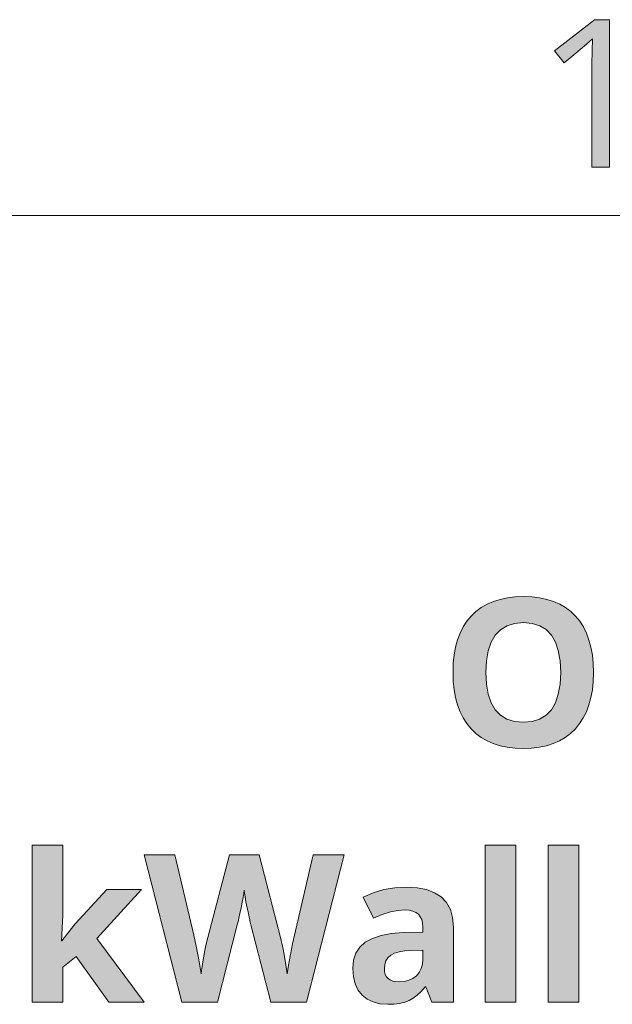
# Model space of a CAD drawing. Units: millimetres. Extents: x 0 to 420, y 0 to 297.
# Drawn here: x 234 to 242, y 228 to 242 of the extents above; entities that cross this region are included whole.
import ezdxf

# ---------------------------------------------------------------- set-up
doc = ezdxf.new("R2010")
doc.units = ezdxf.units.MM
doc.header["$MEASUREMENT"] = 0
doc.layers.add('Layer 1', color=7, linetype='Continuous', lineweight=0)

# ---------------------------------------------------------------- blocks, each defined once
blk = doc.blocks.new('Block_0')
at = {"layer": 'Layer 1', "true_color": 0x000000, "transparency": 33554687}
h = blk.add_hatch(color=18, dxfattribs=at)
h.dxf.hatch_style = 2
h.paths.add_polyline_path([(241.55, 239.516), (241.55, 241.507), (241.347, 241.507), (240.808, 241.089), (240.936, 240.924), (241.094, 241.054), (241.239, 241.175), (241.321, 241.251), (241.313, 241.087), (241.31, 240.908), (241.31, 239.516), (241.55, 239.516)])
h = blk.add_hatch(color=18, dxfattribs=at)
h.dxf.hatch_style = 2
edge = h.paths.add_edge_path()
edge.add_spline(control_points=[(241.333, 232.697), (241.333, 232.697), (241.33, 232.577), (241.33, 232.577), (241.33, 232.577), (241.318, 232.464), (241.318, 232.464), (241.318, 232.464), (241.299, 232.358), (241.299, 232.358), (241.299, 232.358), (241.272, 232.26), (241.272, 232.26), (241.272, 232.26), (241.238, 232.168), (241.238, 232.168), (241.238, 232.168), (241.195, 232.084), (241.195, 232.084), (241.195, 232.084), (241.146, 232.007), (241.146, 232.007), (241.146, 232.007), (241.088, 231.937), (241.088, 231.937), (241.088, 231.937), (241.024, 231.875), (241.024, 231.875), (241.024, 231.875), (240.952, 231.82), (240.952, 231.82), (240.952, 231.82), (240.875, 231.775), (240.875, 231.775), (240.875, 231.775), (240.79, 231.737), (240.79, 231.737), (240.79, 231.737), (240.699, 231.709), (240.699, 231.709), (240.699, 231.709), (240.601, 231.688), (240.601, 231.688), (240.601, 231.688), (240.497, 231.676), (240.497, 231.676), (240.497, 231.676), (240.385, 231.672), (240.385, 231.672), (240.385, 231.672), (240.274, 231.676), (240.274, 231.676), (240.274, 231.676), (240.17, 231.688), (240.17, 231.688), (240.17, 231.688), (240.072, 231.709), (240.072, 231.709), (240.072, 231.709), (239.981, 231.737), (239.981, 231.737), (239.981, 231.737), (239.896, 231.775), (239.896, 231.775), (239.896, 231.775), (239.818, 231.82), (239.818, 231.82), (239.818, 231.82), (239.747, 231.875), (239.747, 231.875), (239.747, 231.875), (239.682, 231.937), (239.682, 231.937), (239.682, 231.937), (239.625, 232.007), (239.625, 232.007), (239.625, 232.007), (239.575, 232.084), (239.575, 232.084), (239.575, 232.084), (239.533, 232.168), (239.533, 232.168), (239.533, 232.168), (239.498, 232.26), (239.498, 232.26), (239.498, 232.26), (239.472, 232.359), (239.472, 232.359), (239.472, 232.359), (239.453, 232.465), (239.453, 232.465), (239.453, 232.465), (239.441, 232.579), (239.441, 232.579), (239.441, 232.579), (239.437, 232.7), (239.437, 232.7), (239.437, 232.7), (239.441, 232.821), (239.441, 232.821), (239.441, 232.821), (239.453, 232.934), (239.453, 232.934), (239.453, 232.934), (239.472, 233.039), (239.472, 233.039), (239.472, 233.039), (239.498, 233.138), (239.498, 233.138), (239.498, 233.138), (239.533, 233.229), (239.533, 233.229), (239.533, 233.229), (239.575, 233.313), (239.575, 233.313), (239.575, 233.313), (239.625, 233.39), (239.625, 233.39), (239.625, 233.39), (239.682, 233.459), (239.682, 233.459), (239.682, 233.459), (239.747, 233.52), (239.747, 233.52), (239.747, 233.52), (239.819, 233.573), (239.819, 233.573), (239.819, 233.573), (239.897, 233.619), (239.897, 233.619), (239.897, 233.619), (239.982, 233.655), (239.982, 233.655), (239.982, 233.655), (240.073, 233.684), (240.073, 233.684), (240.073, 233.684), (240.171, 233.705), (240.171, 233.705), (240.171, 233.705), (240.276, 233.718), (240.276, 233.718), (240.276, 233.718), (240.388, 233.722), (240.388, 233.722), (240.388, 233.722), (240.499, 233.718), (240.499, 233.718), (240.499, 233.718), (240.604, 233.705), (240.604, 233.705), (240.604, 233.705), (240.701, 233.684), (240.701, 233.684), (240.701, 233.684), (240.793, 233.655), (240.793, 233.655), (240.793, 233.655), (240.877, 233.618), (240.877, 233.618), (240.877, 233.618), (240.955, 233.573), (240.955, 233.573), (240.955, 233.573), (241.026, 233.52), (241.026, 233.52), (241.026, 233.52), (241.09, 233.458), (241.09, 233.458), (241.09, 233.458), (241.147, 233.388), (241.147, 233.388), (241.147, 233.388), (241.196, 233.311), (241.196, 233.311), (241.196, 233.311), (241.238, 233.227), (241.238, 233.227), (241.238, 233.227), (241.272, 233.135), (241.272, 233.135), (241.272, 233.135), (241.299, 233.037), (241.299, 233.037), (241.299, 233.037), (241.318, 232.931), (241.318, 232.931), (241.318, 232.931), (241.33, 232.818), (241.33, 232.818), (241.33, 232.818), (241.333, 232.697), (241.333, 232.697)], knot_values=[0, 0, 0, 0, 1, 1, 1, 2, 2, 2, 3, 3, 3, 4, 4, 4, 5, 5, 5, 6, 6, 6, 7, 7, 7, 8, 8, 8, 9, 9, 9, 10, 10, 10, 11, 11, 11, 12, 12, 12, 13, 13, 13, 14, 14, 14, 15, 15, 15, 16, 16, 16, 17, 17, 17, 18, 18, 18, 19, 19, 19, 20, 20, 20, 21, 21, 21, 22, 22, 22, 23, 23, 23, 24, 24, 24, 25, 25, 25, 26, 26, 26, 27, 27, 27, 28, 28, 28, 29, 29, 29, 30, 30, 30, 31, 31, 31, 32, 32, 32, 33, 33, 33, 34, 34, 34, 35, 35, 35, 36, 36, 36, 37, 37, 37, 38, 38, 38, 39, 39, 39, 40, 40, 40, 41, 41, 41, 42, 42, 42, 43, 43, 43, 44, 44, 44, 45, 45, 45, 46, 46, 46, 47, 47, 47, 48, 48, 48, 49, 49, 49, 50, 50, 50, 51, 51, 51, 52, 52, 52, 53, 53, 53, 54, 54, 54, 55, 55, 55, 56, 56, 56, 57, 57, 57, 58, 58, 58, 59, 59, 59, 60, 60, 60, 61, 61, 61, 62, 62, 62, 63, 63, 63, 64, 64, 64, 64], degree=3, periodic=0)
edge.add_line((241.333, 232.697), (241.333, 232.697))
edge = h.paths.add_edge_path()
edge.add_spline(control_points=[(239.88, 232.697), (239.88, 232.697), (239.888, 232.54), (239.888, 232.54), (239.888, 232.54), (239.911, 232.405), (239.911, 232.405), (239.911, 232.405), (239.951, 232.289), (239.951, 232.289), (239.951, 232.289), (240.007, 232.195), (240.007, 232.195), (240.007, 232.195), (240.077, 232.121), (240.077, 232.121), (240.077, 232.121), (240.165, 232.068), (240.165, 232.068), (240.165, 232.068), (240.267, 232.036), (240.267, 232.036), (240.267, 232.036), (240.385, 232.026), (240.385, 232.026), (240.385, 232.026), (240.503, 232.036), (240.503, 232.036), (240.503, 232.036), (240.606, 232.067), (240.606, 232.067), (240.606, 232.067), (240.693, 232.12), (240.693, 232.12), (240.693, 232.12), (240.764, 232.193), (240.764, 232.193), (240.764, 232.193), (240.819, 232.287), (240.819, 232.287), (240.819, 232.287), (240.858, 232.403), (240.858, 232.403), (240.858, 232.403), (240.883, 232.54), (240.883, 232.54), (240.883, 232.54), (240.891, 232.697), (240.891, 232.697), (240.891, 232.697), (240.883, 232.855), (240.883, 232.855), (240.883, 232.855), (240.858, 232.992), (240.858, 232.992), (240.858, 232.992), (240.819, 233.107), (240.819, 233.107), (240.819, 233.107), (240.764, 233.202), (240.764, 233.202), (240.764, 233.202), (240.693, 233.275), (240.693, 233.275), (240.693, 233.275), (240.607, 233.328), (240.607, 233.328), (240.607, 233.328), (240.505, 233.36), (240.505, 233.36), (240.505, 233.36), (240.388, 233.371), (240.388, 233.371), (240.388, 233.371), (240.269, 233.36), (240.269, 233.36), (240.269, 233.36), (240.166, 233.327), (240.166, 233.327), (240.166, 233.327), (240.08, 233.274), (240.08, 233.274), (240.08, 233.274), (240.008, 233.2), (240.008, 233.2), (240.008, 233.2), (239.952, 233.105), (239.952, 233.105), (239.952, 233.105), (239.911, 232.989), (239.911, 232.989), (239.911, 232.989), (239.888, 232.854), (239.888, 232.854), (239.888, 232.854), (239.88, 232.697), (239.88, 232.697)], knot_values=[0, 0, 0, 0, 1, 1, 1, 2, 2, 2, 3, 3, 3, 4, 4, 4, 5, 5, 5, 6, 6, 6, 7, 7, 7, 8, 8, 8, 9, 9, 9, 10, 10, 10, 11, 11, 11, 12, 12, 12, 13, 13, 13, 14, 14, 14, 15, 15, 15, 16, 16, 16, 17, 17, 17, 18, 18, 18, 19, 19, 19, 20, 20, 20, 21, 21, 21, 22, 22, 22, 23, 23, 23, 24, 24, 24, 25, 25, 25, 26, 26, 26, 27, 27, 27, 28, 28, 28, 29, 29, 29, 30, 30, 30, 31, 31, 31, 32, 32, 32, 32], degree=3, periodic=0)
edge.add_line((239.88, 232.697), (239.88, 232.697))
h = blk.add_hatch(color=18, dxfattribs=at)
h.dxf.hatch_style = 2
h.paths.add_polyline_path([(234.156, 229.074), (234.15, 229.074), (234.172, 229.42), (234.172, 230.366), (233.757, 230.366), (233.757, 228.246), (234.172, 228.246), (234.172, 228.72), (234.351, 228.863), (234.79, 228.246), (235.269, 228.246), (234.627, 229.108), (235.232, 229.769), (234.764, 229.769), (234.337, 229.306), (234.156, 229.074)])
h = blk.add_hatch(color=18, dxfattribs=at)
h.dxf.hatch_style = 2
h.paths.add_polyline_path([(240.285, 228.246), (240.285, 230.366), (239.87, 230.366), (239.87, 228.246), (240.285, 228.246)])
h = blk.add_hatch(color=18, dxfattribs=at)
h.dxf.hatch_style = 2
h.paths.add_polyline_path([(241.137, 228.246), (241.137, 230.366), (240.721, 230.366), (240.721, 228.246), (241.137, 228.246)])
h = blk.add_hatch(color=18, dxfattribs=at)
h.dxf.hatch_style = 2
h.paths.add_polyline_path([(237.46, 228.246), (237.966, 230.237), (237.551, 230.237), (237.297, 229.15), (237.272, 229.037), (237.243, 228.893), (237.217, 228.748), (237.2, 228.628), (237.181, 228.75), (237.156, 228.893), (237.142, 228.965), (237.13, 229.027), (237.118, 229.079), (237.108, 229.122), (236.818, 230.237), (236.419, 230.237), (236.129, 229.122), (236.115, 229.072), (236.102, 229.014), (236.088, 228.945), (236.073, 228.868), (236.06, 228.793), (236.049, 228.727), (236.041, 228.673), (236.036, 228.628), (236.018, 228.744), (235.997, 228.869), (235.97, 229.005), (235.939, 229.15), (235.684, 230.237), (235.269, 230.237), (235.777, 228.246), (236.257, 228.246), (236.525, 229.289), (236.535, 229.33), (236.546, 229.382), (236.56, 229.446), (236.576, 229.521), (236.59, 229.597), (236.602, 229.662), (236.611, 229.715), (236.616, 229.758), (236.621, 229.721), (236.629, 229.669), (236.641, 229.603), (236.657, 229.522), (236.674, 229.442), (236.689, 229.378), (236.7, 229.327), (236.709, 229.292), (236.979, 228.246), (237.46, 228.246)])
h = blk.add_hatch(color=18, dxfattribs=at)
h.dxf.hatch_style = 2
edge = h.paths.add_edge_path()
edge.add_spline(control_points=[(239.152, 228.246), (239.152, 228.246), (239.071, 228.453), (239.071, 228.453), (239.071, 228.453), (239.061, 228.453), (239.061, 228.453), (239.061, 228.453), (239.008, 228.392), (239.008, 228.392), (239.008, 228.392), (238.954, 228.341), (238.954, 228.341), (238.954, 228.341), (238.899, 228.3), (238.899, 228.3), (238.899, 228.3), (238.844, 228.269), (238.844, 228.269), (238.844, 228.269), (238.785, 228.247), (238.785, 228.247), (238.785, 228.247), (238.716, 228.231), (238.716, 228.231), (238.716, 228.231), (238.64, 228.222), (238.64, 228.222), (238.64, 228.222), (238.555, 228.219), (238.555, 228.219), (238.555, 228.219), (238.451, 228.226), (238.451, 228.226), (238.451, 228.226), (238.359, 228.25), (238.359, 228.25), (238.359, 228.25), (238.278, 228.289), (238.278, 228.289), (238.278, 228.289), (238.209, 228.344), (238.209, 228.344), (238.209, 228.344), (238.154, 228.413), (238.154, 228.413), (238.154, 228.413), (238.115, 228.495), (238.115, 228.495), (238.115, 228.495), (238.092, 228.592), (238.092, 228.592), (238.092, 228.592), (238.084, 228.701), (238.084, 228.701), (238.084, 228.701), (238.094, 228.814), (238.094, 228.814), (238.094, 228.814), (238.126, 228.911), (238.126, 228.911), (238.126, 228.911), (238.177, 228.992), (238.177, 228.992), (238.177, 228.992), (238.252, 229.058), (238.252, 229.058), (238.252, 229.058), (238.348, 229.109), (238.348, 229.109), (238.348, 229.109), (238.465, 229.148), (238.465, 229.148), (238.465, 229.148), (238.604, 229.173), (238.604, 229.173), (238.604, 229.173), (238.765, 229.186), (238.765, 229.186), (238.765, 229.186), (239.029, 229.194), (239.029, 229.194), (239.029, 229.194), (239.029, 229.261), (239.029, 229.261), (239.029, 229.261), (239.025, 229.315), (239.025, 229.315), (239.025, 229.315), (239.014, 229.362), (239.014, 229.362), (239.014, 229.362), (238.995, 229.401), (238.995, 229.401), (238.995, 229.401), (238.969, 229.434), (238.969, 229.434), (238.969, 229.434), (238.936, 229.459), (238.936, 229.459), (238.936, 229.459), (238.895, 229.477), (238.895, 229.477), (238.895, 229.477), (238.847, 229.489), (238.847, 229.489), (238.847, 229.489), (238.792, 229.492), (238.792, 229.492), (238.792, 229.492), (238.697, 229.486), (238.697, 229.486), (238.697, 229.486), (238.594, 229.465), (238.594, 229.465), (238.594, 229.465), (238.482, 229.43), (238.482, 229.43), (238.482, 229.43), (238.363, 229.382), (238.363, 229.382), (238.363, 229.382), (238.225, 229.663), (238.225, 229.663), (238.225, 229.663), (238.36, 229.723), (238.36, 229.723), (238.36, 229.723), (238.503, 229.766), (238.503, 229.766), (238.503, 229.766), (238.652, 229.792), (238.652, 229.792), (238.652, 229.792), (238.808, 229.8), (238.808, 229.8), (238.808, 229.8), (238.952, 229.792), (238.952, 229.792), (238.952, 229.792), (239.078, 229.766), (239.078, 229.766), (239.078, 229.766), (239.188, 229.725), (239.188, 229.725), (239.188, 229.725), (239.279, 229.667), (239.279, 229.667), (239.279, 229.667), (239.35, 229.591), (239.35, 229.591), (239.35, 229.591), (239.401, 229.498), (239.401, 229.498), (239.401, 229.498), (239.432, 229.388), (239.432, 229.388), (239.432, 229.388), (239.442, 229.261), (239.442, 229.261), (239.442, 229.261), (239.442, 228.246), (239.442, 228.246), (239.442, 228.246), (239.152, 228.246), (239.152, 228.246)], knot_values=[0, 0, 0, 0, 1, 1, 1, 2, 2, 2, 3, 3, 3, 4, 4, 4, 5, 5, 5, 6, 6, 6, 7, 7, 7, 8, 8, 8, 9, 9, 9, 10, 10, 10, 11, 11, 11, 12, 12, 12, 13, 13, 13, 14, 14, 14, 15, 15, 15, 16, 16, 16, 17, 17, 17, 18, 18, 18, 19, 19, 19, 20, 20, 20, 21, 21, 21, 22, 22, 22, 23, 23, 23, 24, 24, 24, 25, 25, 25, 26, 26, 26, 27, 27, 27, 28, 28, 28, 29, 29, 29, 30, 30, 30, 31, 31, 31, 32, 32, 32, 33, 33, 33, 34, 34, 34, 35, 35, 35, 36, 36, 36, 37, 37, 37, 38, 38, 38, 39, 39, 39, 40, 40, 40, 41, 41, 41, 42, 42, 42, 43, 43, 43, 44, 44, 44, 45, 45, 45, 46, 46, 46, 47, 47, 47, 48, 48, 48, 49, 49, 49, 50, 50, 50, 51, 51, 51, 52, 52, 52, 53, 53, 53, 54, 54, 54, 55, 55, 55, 55], degree=3, periodic=0)
edge.add_line((239.152, 228.246), (239.152, 228.246))
edge = h.paths.add_edge_path()
edge.add_spline(control_points=[(239.029, 228.951), (239.029, 228.951), (238.868, 228.946), (238.868, 228.946), (238.868, 228.946), (238.783, 228.94), (238.783, 228.94), (238.783, 228.94), (238.71, 228.927), (238.71, 228.927), (238.71, 228.927), (238.648, 228.907), (238.648, 228.907), (238.648, 228.907), (238.599, 228.881), (238.599, 228.881), (238.599, 228.881), (238.559, 228.846), (238.559, 228.846), (238.559, 228.846), (238.532, 228.804), (238.532, 228.804), (238.532, 228.804), (238.515, 228.755), (238.515, 228.755), (238.515, 228.755), (238.51, 228.698), (238.51, 228.698), (238.51, 228.698), (238.513, 228.656), (238.513, 228.656), (238.513, 228.656), (238.523, 228.62), (238.523, 228.62), (238.523, 228.62), (238.538, 228.59), (238.538, 228.59), (238.538, 228.59), (238.561, 228.566), (238.561, 228.566), (238.561, 228.566), (238.589, 228.547), (238.589, 228.547), (238.589, 228.547), (238.623, 228.533), (238.623, 228.533), (238.623, 228.533), (238.664, 228.525), (238.664, 228.525), (238.664, 228.525), (238.712, 228.522), (238.712, 228.522), (238.712, 228.522), (238.78, 228.528), (238.78, 228.528), (238.78, 228.528), (238.841, 228.543), (238.841, 228.543), (238.841, 228.543), (238.895, 228.569), (238.895, 228.569), (238.895, 228.569), (238.942, 228.605), (238.942, 228.605), (238.942, 228.605), (238.98, 228.65), (238.98, 228.65), (238.98, 228.65), (239.007, 228.702), (239.007, 228.702), (239.007, 228.702), (239.024, 228.76), (239.024, 228.76), (239.024, 228.76), (239.029, 228.826), (239.029, 228.826), (239.029, 228.826), (239.029, 228.951), (239.029, 228.951)], knot_values=[0, 0, 0, 0, 1, 1, 1, 2, 2, 2, 3, 3, 3, 4, 4, 4, 5, 5, 5, 6, 6, 6, 7, 7, 7, 8, 8, 8, 9, 9, 9, 10, 10, 10, 11, 11, 11, 12, 12, 12, 13, 13, 13, 14, 14, 14, 15, 15, 15, 16, 16, 16, 17, 17, 17, 18, 18, 18, 19, 19, 19, 20, 20, 20, 21, 21, 21, 22, 22, 22, 23, 23, 23, 24, 24, 24, 25, 25, 25, 26, 26, 26, 26], degree=3, periodic=0)
edge.add_line((239.029, 228.951), (239.029, 228.951))
at = {"layer": 'Layer 1', "color": 18, "lineweight": 13, "true_color": 0x000000}
blk.add_line((209.8, 238.863), (277.799, 238.863), dxfattribs=at)
at = {"layer": 'Layer 1'}
for points in [[(241.55, 239.516), (241.55, 241.507), (241.347, 241.507), (240.808, 241.089), (240.936, 240.924), (241.094, 241.054), (241.239, 241.175), (241.321, 241.251), (241.313, 241.087), (241.31, 240.908), (241.31, 239.516), (241.55, 239.516)], [(234.156, 229.074), (234.15, 229.074), (234.172, 229.42), (234.172, 230.366), (233.757, 230.366), (233.757, 228.246), (234.172, 228.246), (234.172, 228.72), (234.351, 228.863), (234.79, 228.246), (235.269, 228.246), (234.627, 229.108), (235.232, 229.769), (234.764, 229.769), (234.337, 229.306), (234.156, 229.074)], [(240.285, 228.246), (240.285, 230.366), (239.87, 230.366), (239.87, 228.246), (240.285, 228.246)], [(241.137, 228.246), (241.137, 230.366), (240.721, 230.366), (240.721, 228.246), (241.137, 228.246)], [(237.46, 228.246), (237.966, 230.237), (237.551, 230.237), (237.297, 229.15), (237.272, 229.037), (237.243, 228.893), (237.217, 228.748), (237.2, 228.628), (237.181, 228.75), (237.156, 228.893), (237.142, 228.965), (237.13, 229.027), (237.118, 229.079), (237.108, 229.122), (236.818, 230.237), (236.419, 230.237), (236.129, 229.122), (236.115, 229.072), (236.102, 229.014), (236.088, 228.945), (236.073, 228.868), (236.06, 228.793), (236.049, 228.727), (236.041, 228.673), (236.036, 228.628), (236.018, 228.744), (235.997, 228.869), (235.97, 229.005), (235.939, 229.15), (235.684, 230.237), (235.269, 230.237), (235.777, 228.246), (236.257, 228.246), (236.525, 229.289), (236.535, 229.33), (236.546, 229.382), (236.56, 229.446), (236.576, 229.521), (236.59, 229.597), (236.602, 229.662), (236.611, 229.715), (236.616, 229.758), (236.621, 229.721), (236.629, 229.669), (236.641, 229.603), (236.657, 229.522), (236.674, 229.442), (236.689, 229.378), (236.7, 229.327), (236.709, 229.292), (236.979, 228.246), (237.46, 228.246)]]:
    blk.add_lwpolyline(points, dxfattribs=at)
for points, knots in [([(241.333, 232.697), (241.333, 232.697), (241.33, 232.577), (241.33, 232.577), (241.33, 232.577), (241.318, 232.464), (241.318, 232.464), (241.318, 232.464), (241.299, 232.358), (241.299, 232.358), (241.299, 232.358), (241.272, 232.26), (241.272, 232.26), (241.272, 232.26), (241.238, 232.168), (241.238, 232.168), (241.238, 232.168), (241.195, 232.084), (241.195, 232.084), (241.195, 232.084), (241.146, 232.007), (241.146, 232.007), (241.146, 232.007), (241.088, 231.937), (241.088, 231.937), (241.088, 231.937), (241.024, 231.875), (241.024, 231.875), (241.024, 231.875), (240.952, 231.82), (240.952, 231.82), (240.952, 231.82), (240.875, 231.775), (240.875, 231.775), (240.875, 231.775), (240.79, 231.737), (240.79, 231.737), (240.79, 231.737), (240.699, 231.709), (240.699, 231.709), (240.699, 231.709), (240.601, 231.688), (240.601, 231.688), (240.601, 231.688), (240.497, 231.676), (240.497, 231.676), (240.497, 231.676), (240.385, 231.672), (240.385, 231.672), (240.385, 231.672), (240.274, 231.676), (240.274, 231.676), (240.274, 231.676), (240.17, 231.688), (240.17, 231.688), (240.17, 231.688), (240.072, 231.709), (240.072, 231.709), (240.072, 231.709), (239.981, 231.737), (239.981, 231.737), (239.981, 231.737), (239.896, 231.775), (239.896, 231.775), (239.896, 231.775), (239.818, 231.82), (239.818, 231.82), (239.818, 231.82), (239.747, 231.875), (239.747, 231.875), (239.747, 231.875), (239.682, 231.937), (239.682, 231.937), (239.682, 231.937), (239.625, 232.007), (239.625, 232.007), (239.625, 232.007), (239.575, 232.084), (239.575, 232.084), (239.575, 232.084), (239.533, 232.168), (239.533, 232.168), (239.533, 232.168), (239.498, 232.26), (239.498, 232.26), (239.498, 232.26), (239.472, 232.359), (239.472, 232.359), (239.472, 232.359), (239.453, 232.465), (239.453, 232.465), (239.453, 232.465), (239.441, 232.579), (239.441, 232.579), (239.441, 232.579), (239.437, 232.7), (239.437, 232.7), (239.437, 232.7), (239.441, 232.821), (239.441, 232.821), (239.441, 232.821), (239.453, 232.934), (239.453, 232.934), (239.453, 232.934), (239.472, 233.039), (239.472, 233.039), (239.472, 233.039), (239.498, 233.138), (239.498, 233.138), (239.498, 233.138), (239.533, 233.229), (239.533, 233.229), (239.533, 233.229), (239.575, 233.313), (239.575, 233.313), (239.575, 233.313), (239.625, 233.39), (239.625, 233.39), (239.625, 233.39), (239.682, 233.459), (239.682, 233.459), (239.682, 233.459), (239.747, 233.52), (239.747, 233.52), (239.747, 233.52), (239.819, 233.573), (239.819, 233.573), (239.819, 233.573), (239.897, 233.619), (239.897, 233.619), (239.897, 233.619), (239.982, 233.655), (239.982, 233.655), (239.982, 233.655), (240.073, 233.684), (240.073, 233.684), (240.073, 233.684), (240.171, 233.705), (240.171, 233.705), (240.171, 233.705), (240.276, 233.718), (240.276, 233.718), (240.276, 233.718), (240.388, 233.722), (240.388, 233.722), (240.388, 233.722), (240.499, 233.718), (240.499, 233.718), (240.499, 233.718), (240.604, 233.705), (240.604, 233.705), (240.604, 233.705), (240.701, 233.684), (240.701, 233.684), (240.701, 233.684), (240.793, 233.655), (240.793, 233.655), (240.793, 233.655), (240.877, 233.618), (240.877, 233.618), (240.877, 233.618), (240.955, 233.573), (240.955, 233.573), (240.955, 233.573), (241.026, 233.52), (241.026, 233.52), (241.026, 233.52), (241.09, 233.458), (241.09, 233.458), (241.09, 233.458), (241.147, 233.388), (241.147, 233.388), (241.147, 233.388), (241.196, 233.311), (241.196, 233.311), (241.196, 233.311), (241.238, 233.227), (241.238, 233.227), (241.238, 233.227), (241.272, 233.135), (241.272, 233.135), (241.272, 233.135), (241.299, 233.037), (241.299, 233.037), (241.299, 233.037), (241.318, 232.931), (241.318, 232.931), (241.318, 232.931), (241.33, 232.818), (241.33, 232.818), (241.33, 232.818), (241.333, 232.697), (241.333, 232.697)], [0, 0, 0, 0, 1, 1, 1, 2, 2, 2, 3, 3, 3, 4, 4, 4, 5, 5, 5, 6, 6, 6, 7, 7, 7, 8, 8, 8, 9, 9, 9, 10, 10, 10, 11, 11, 11, 12, 12, 12, 13, 13, 13, 14, 14, 14, 15, 15, 15, 16, 16, 16, 17, 17, 17, 18, 18, 18, 19, 19, 19, 20, 20, 20, 21, 21, 21, 22, 22, 22, 23, 23, 23, 24, 24, 24, 25, 25, 25, 26, 26, 26, 27, 27, 27, 28, 28, 28, 29, 29, 29, 30, 30, 30, 31, 31, 31, 32, 32, 32, 33, 33, 33, 34, 34, 34, 35, 35, 35, 36, 36, 36, 37, 37, 37, 38, 38, 38, 39, 39, 39, 40, 40, 40, 41, 41, 41, 42, 42, 42, 43, 43, 43, 44, 44, 44, 45, 45, 45, 46, 46, 46, 47, 47, 47, 48, 48, 48, 49, 49, 49, 50, 50, 50, 51, 51, 51, 52, 52, 52, 53, 53, 53, 54, 54, 54, 55, 55, 55, 56, 56, 56, 57, 57, 57, 58, 58, 58, 59, 59, 59, 60, 60, 60, 61, 61, 61, 62, 62, 62, 63, 63, 63, 64, 64, 64, 64]), ([(239.88, 232.697), (239.88, 232.697), (239.888, 232.54), (239.888, 232.54), (239.888, 232.54), (239.911, 232.405), (239.911, 232.405), (239.911, 232.405), (239.951, 232.289), (239.951, 232.289), (239.951, 232.289), (240.007, 232.195), (240.007, 232.195), (240.007, 232.195), (240.077, 232.121), (240.077, 232.121), (240.077, 232.121), (240.165, 232.068), (240.165, 232.068), (240.165, 232.068), (240.267, 232.036), (240.267, 232.036), (240.267, 232.036), (240.385, 232.026), (240.385, 232.026), (240.385, 232.026), (240.503, 232.036), (240.503, 232.036), (240.503, 232.036), (240.606, 232.067), (240.606, 232.067), (240.606, 232.067), (240.693, 232.12), (240.693, 232.12), (240.693, 232.12), (240.764, 232.193), (240.764, 232.193), (240.764, 232.193), (240.819, 232.287), (240.819, 232.287), (240.819, 232.287), (240.858, 232.403), (240.858, 232.403), (240.858, 232.403), (240.883, 232.54), (240.883, 232.54), (240.883, 232.54), (240.891, 232.697), (240.891, 232.697), (240.891, 232.697), (240.883, 232.855), (240.883, 232.855), (240.883, 232.855), (240.858, 232.992), (240.858, 232.992), (240.858, 232.992), (240.819, 233.107), (240.819, 233.107), (240.819, 233.107), (240.764, 233.202), (240.764, 233.202), (240.764, 233.202), (240.693, 233.275), (240.693, 233.275), (240.693, 233.275), (240.607, 233.328), (240.607, 233.328), (240.607, 233.328), (240.505, 233.36), (240.505, 233.36), (240.505, 233.36), (240.388, 233.371), (240.388, 233.371), (240.388, 233.371), (240.269, 233.36), (240.269, 233.36), (240.269, 233.36), (240.166, 233.327), (240.166, 233.327), (240.166, 233.327), (240.08, 233.274), (240.08, 233.274), (240.08, 233.274), (240.008, 233.2), (240.008, 233.2), (240.008, 233.2), (239.952, 233.105), (239.952, 233.105), (239.952, 233.105), (239.911, 232.989), (239.911, 232.989), (239.911, 232.989), (239.888, 232.854), (239.888, 232.854), (239.888, 232.854), (239.88, 232.697), (239.88, 232.697)], [0, 0, 0, 0, 1, 1, 1, 2, 2, 2, 3, 3, 3, 4, 4, 4, 5, 5, 5, 6, 6, 6, 7, 7, 7, 8, 8, 8, 9, 9, 9, 10, 10, 10, 11, 11, 11, 12, 12, 12, 13, 13, 13, 14, 14, 14, 15, 15, 15, 16, 16, 16, 17, 17, 17, 18, 18, 18, 19, 19, 19, 20, 20, 20, 21, 21, 21, 22, 22, 22, 23, 23, 23, 24, 24, 24, 25, 25, 25, 26, 26, 26, 27, 27, 27, 28, 28, 28, 29, 29, 29, 30, 30, 30, 31, 31, 31, 32, 32, 32, 32]), ([(239.152, 228.246), (239.152, 228.246), (239.071, 228.453), (239.071, 228.453), (239.071, 228.453), (239.061, 228.453), (239.061, 228.453), (239.061, 228.453), (239.008, 228.392), (239.008, 228.392), (239.008, 228.392), (238.954, 228.341), (238.954, 228.341), (238.954, 228.341), (238.899, 228.3), (238.899, 228.3), (238.899, 228.3), (238.844, 228.269), (238.844, 228.269), (238.844, 228.269), (238.785, 228.247), (238.785, 228.247), (238.785, 228.247), (238.716, 228.231), (238.716, 228.231), (238.716, 228.231), (238.64, 228.222), (238.64, 228.222), (238.64, 228.222), (238.555, 228.219), (238.555, 228.219), (238.555, 228.219), (238.451, 228.226), (238.451, 228.226), (238.451, 228.226), (238.359, 228.25), (238.359, 228.25), (238.359, 228.25), (238.278, 228.289), (238.278, 228.289), (238.278, 228.289), (238.209, 228.344), (238.209, 228.344), (238.209, 228.344), (238.154, 228.413), (238.154, 228.413), (238.154, 228.413), (238.115, 228.495), (238.115, 228.495), (238.115, 228.495), (238.092, 228.592), (238.092, 228.592), (238.092, 228.592), (238.084, 228.701), (238.084, 228.701), (238.084, 228.701), (238.094, 228.814), (238.094, 228.814), (238.094, 228.814), (238.126, 228.911), (238.126, 228.911), (238.126, 228.911), (238.177, 228.992), (238.177, 228.992), (238.177, 228.992), (238.252, 229.058), (238.252, 229.058), (238.252, 229.058), (238.348, 229.109), (238.348, 229.109), (238.348, 229.109), (238.465, 229.148), (238.465, 229.148), (238.465, 229.148), (238.604, 229.173), (238.604, 229.173), (238.604, 229.173), (238.765, 229.186), (238.765, 229.186), (238.765, 229.186), (239.029, 229.194), (239.029, 229.194), (239.029, 229.194), (239.029, 229.261), (239.029, 229.261), (239.029, 229.261), (239.025, 229.315), (239.025, 229.315), (239.025, 229.315), (239.014, 229.362), (239.014, 229.362), (239.014, 229.362), (238.995, 229.401), (238.995, 229.401), (238.995, 229.401), (238.969, 229.434), (238.969, 229.434), (238.969, 229.434), (238.936, 229.459), (238.936, 229.459), (238.936, 229.459), (238.895, 229.477), (238.895, 229.477), (238.895, 229.477), (238.847, 229.489), (238.847, 229.489), (238.847, 229.489), (238.792, 229.492), (238.792, 229.492), (238.792, 229.492), (238.697, 229.486), (238.697, 229.486), (238.697, 229.486), (238.594, 229.465), (238.594, 229.465), (238.594, 229.465), (238.482, 229.43), (238.482, 229.43), (238.482, 229.43), (238.363, 229.382), (238.363, 229.382), (238.363, 229.382), (238.225, 229.663), (238.225, 229.663), (238.225, 229.663), (238.36, 229.723), (238.36, 229.723), (238.36, 229.723), (238.503, 229.766), (238.503, 229.766), (238.503, 229.766), (238.652, 229.792), (238.652, 229.792), (238.652, 229.792), (238.808, 229.8), (238.808, 229.8), (238.808, 229.8), (238.952, 229.792), (238.952, 229.792), (238.952, 229.792), (239.078, 229.766), (239.078, 229.766), (239.078, 229.766), (239.188, 229.725), (239.188, 229.725), (239.188, 229.725), (239.279, 229.667), (239.279, 229.667), (239.279, 229.667), (239.35, 229.591), (239.35, 229.591), (239.35, 229.591), (239.401, 229.498), (239.401, 229.498), (239.401, 229.498), (239.432, 229.388), (239.432, 229.388), (239.432, 229.388), (239.442, 229.261), (239.442, 229.261), (239.442, 229.261), (239.442, 228.246), (239.442, 228.246), (239.442, 228.246), (239.152, 228.246), (239.152, 228.246)], [0, 0, 0, 0, 1, 1, 1, 2, 2, 2, 3, 3, 3, 4, 4, 4, 5, 5, 5, 6, 6, 6, 7, 7, 7, 8, 8, 8, 9, 9, 9, 10, 10, 10, 11, 11, 11, 12, 12, 12, 13, 13, 13, 14, 14, 14, 15, 15, 15, 16, 16, 16, 17, 17, 17, 18, 18, 18, 19, 19, 19, 20, 20, 20, 21, 21, 21, 22, 22, 22, 23, 23, 23, 24, 24, 24, 25, 25, 25, 26, 26, 26, 27, 27, 27, 28, 28, 28, 29, 29, 29, 30, 30, 30, 31, 31, 31, 32, 32, 32, 33, 33, 33, 34, 34, 34, 35, 35, 35, 36, 36, 36, 37, 37, 37, 38, 38, 38, 39, 39, 39, 40, 40, 40, 41, 41, 41, 42, 42, 42, 43, 43, 43, 44, 44, 44, 45, 45, 45, 46, 46, 46, 47, 47, 47, 48, 48, 48, 49, 49, 49, 50, 50, 50, 51, 51, 51, 52, 52, 52, 53, 53, 53, 54, 54, 54, 55, 55, 55, 55]), ([(239.029, 228.951), (239.029, 228.951), (238.868, 228.946), (238.868, 228.946), (238.868, 228.946), (238.783, 228.94), (238.783, 228.94), (238.783, 228.94), (238.71, 228.927), (238.71, 228.927), (238.71, 228.927), (238.648, 228.907), (238.648, 228.907), (238.648, 228.907), (238.599, 228.881), (238.599, 228.881), (238.599, 228.881), (238.559, 228.846), (238.559, 228.846), (238.559, 228.846), (238.532, 228.804), (238.532, 228.804), (238.532, 228.804), (238.515, 228.755), (238.515, 228.755), (238.515, 228.755), (238.51, 228.698), (238.51, 228.698), (238.51, 228.698), (238.513, 228.656), (238.513, 228.656), (238.513, 228.656), (238.523, 228.62), (238.523, 228.62), (238.523, 228.62), (238.538, 228.59), (238.538, 228.59), (238.538, 228.59), (238.561, 228.566), (238.561, 228.566), (238.561, 228.566), (238.589, 228.547), (238.589, 228.547), (238.589, 228.547), (238.623, 228.533), (238.623, 228.533), (238.623, 228.533), (238.664, 228.525), (238.664, 228.525), (238.664, 228.525), (238.712, 228.522), (238.712, 228.522), (238.712, 228.522), (238.78, 228.528), (238.78, 228.528), (238.78, 228.528), (238.841, 228.543), (238.841, 228.543), (238.841, 228.543), (238.895, 228.569), (238.895, 228.569), (238.895, 228.569), (238.942, 228.605), (238.942, 228.605), (238.942, 228.605), (238.98, 228.65), (238.98, 228.65), (238.98, 228.65), (239.007, 228.702), (239.007, 228.702), (239.007, 228.702), (239.024, 228.76), (239.024, 228.76), (239.024, 228.76), (239.029, 228.826), (239.029, 228.826), (239.029, 228.826), (239.029, 228.951), (239.029, 228.951)], [0, 0, 0, 0, 1, 1, 1, 2, 2, 2, 3, 3, 3, 4, 4, 4, 5, 5, 5, 6, 6, 6, 7, 7, 7, 8, 8, 8, 9, 9, 9, 10, 10, 10, 11, 11, 11, 12, 12, 12, 13, 13, 13, 14, 14, 14, 15, 15, 15, 16, 16, 16, 17, 17, 17, 18, 18, 18, 19, 19, 19, 20, 20, 20, 21, 21, 21, 22, 22, 22, 23, 23, 23, 24, 24, 24, 25, 25, 25, 26, 26, 26, 26])]:
    blk.add_open_spline(points, degree=3, knots=knots, dxfattribs=at)

msp = doc.modelspace()

# ---------------------------------------------------------------- block references
at = {"layer": 'Layer 1'}
msp.add_blockref('Block_0', (0, 0), dxfattribs=at)

doc.saveas('drawing.dxf')
